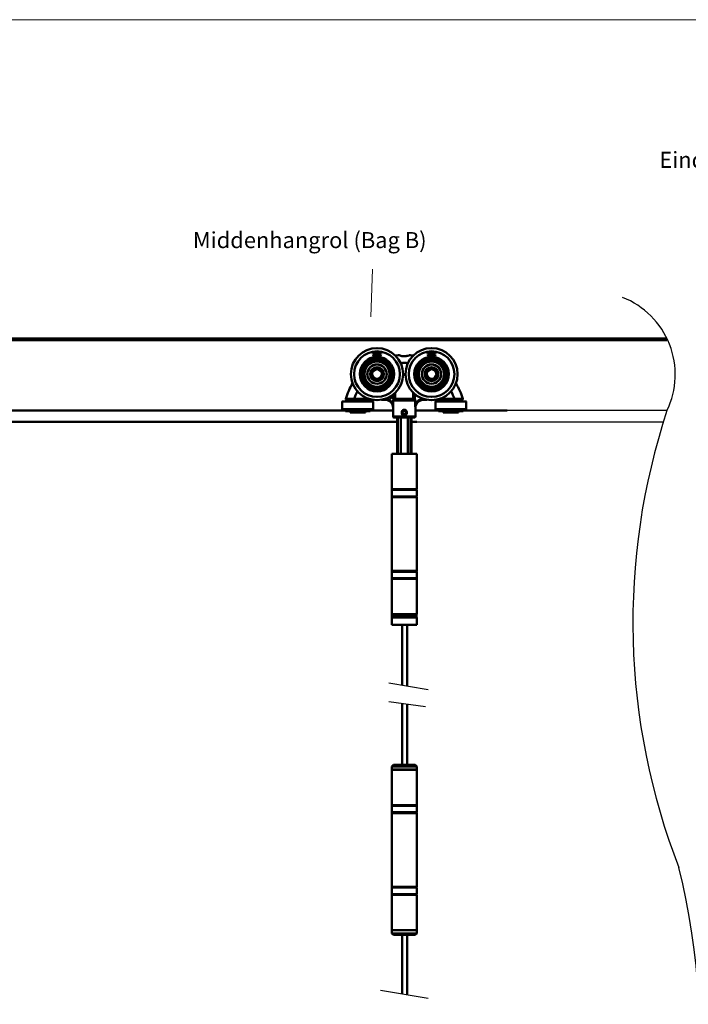
# Model space of a CAD drawing. Units: millimetres. Extents: x 1600 to 3531, y 398 to 2989.
# Drawn here: x 2669 to 3086, y 958 to 1572 of the extents above; entities that cross this region are included whole.
import ezdxf

# ---------------------------------------------------------------- set-up
doc = ezdxf.new("R2010")
doc.units = ezdxf.units.MM
doc.header["$LTSCALE"] = 6
doc.layers.add('Border', color=7, linetype='Continuous')
doc.layers.add('Notes', color=7, linetype='Continuous')
for name, color, linetype, lineweight in [('Threads(ISO)', 7, 'Continuous', 25), ('Visible Edges(ISO)', 7, 'Continuous', 50), ('Visible Tangent Edges(ISO)', 7, 'Continuous', 50)]:
    doc.layers.add(name, color=color, linetype=linetype, lineweight=lineweight)
doc.styles.get("Standard").update_dxf_attribs({"font": 'monotxt.shx'})

msp = doc.modelspace()

# ---------------------------------------------------------------- linework, layer by layer
for p, q in [((3072.891, 1328.166), (2973.279, 1328.166)), ((2916.872, 1321.166), (3070.646, 1321.166))]:
    msp.add_line(p, q)
for points in [[(2899.578, 1158.37), (2923.945, 1154.254)], [(2899.49, 1146.672), (2922.307, 1143.544)], [(2894.354, 966.752), (2923.945, 961.753)]]:
    msp.add_lwpolyline(points)
for centre, radius, start, end in [((3026.418, 1350.666), 51.633, 334.165777, 68.666507), ((3472.936, 1196.019), 421.307, 161.720039, 201.274239), ((2618.633, 931.272), 475.07, 333.780498, 13.621644)]:
    msp.add_arc(centre, radius, start, end)
at = {"layer": 'Border', "lineweight": 0}
msp.add_lwpolyline([(3260.005, 398.148), (3260.005, 1571.949), (1599.915, 1571.949), (1599.915, 398.148)], close=True, dxfattribs=at)
at = {"layer": 'Notes', "lineweight": 0}
msp.add_line((2889.255, 1416.351), (2888.376, 1386.719), dxfattribs=at)
at = {"layer": 'Threads(ISO)'}
for p, q in [((2905.366, 1323.916), (2905.366, 1301.166)), ((2912.878, 1301.166), (2912.878, 1323.916))]:
    msp.add_line(p, q, dxfattribs=at)
msp.add_arc((2909.122, 1326.916), 1.582, 227.263646, 137.263646, dxfattribs=at)
for points, knots in [([(2911.092, 1326.569), (2911.112, 1326.685), (2911.122, 1326.802), (2911.122, 1327.169), (2911.071, 1327.437), (2910.867, 1327.929), (2910.713, 1328.153), (2910.359, 1328.507), (2910.135, 1328.661), (2909.643, 1328.865), (2909.375, 1328.916), (2908.869, 1328.916), (2908.601, 1328.865), (2908.108, 1328.661), (2907.885, 1328.507), (2907.531, 1328.153), (2907.377, 1327.929), (2907.173, 1327.437), (2907.122, 1327.169), (2907.122, 1326.916)], [0.57225397, 0.57225397, 0.57225397, 0.57225397, 0.60636035, 0.60636035, 0.68216461, 0.68216461, 0.75796886, 0.75796886, 0.8337547, 0.8337547, 0.90954053, 0.90954053, 0.98532636, 0.98532636, 1.06111219, 1.06111219, 1.13691645, 1.13691645, 1.2127207, 1.2127207, 1.2127207, 1.2127207]), ([(2907.122, 1326.916), (2907.122, 1326.663), (2907.173, 1326.395), (2907.377, 1325.903), (2907.531, 1325.679), (2907.885, 1325.325), (2908.108, 1325.171), (2908.49, 1325.013), (2908.632, 1324.972), (2908.775, 1324.946)], [0, 0, 0, 0, 0.07580426, 0.07580426, 0.15160851, 0.15160851, 0.22739434, 0.22739434, 0.26907821, 0.26907821, 0.26907821, 0.26907821])]:
    msp.add_open_spline(points, degree=3, knots=knots, dxfattribs=at)
at = {"layer": 'Visible Edges(ISO)'}
for p, q in [((2816.872, 1373.166), (2509.397, 1373.166)), ((3072.891, 1373.166), (2816.872, 1373.166)), ((2834.672, 1373.166), (2826.872, 1373.166)), ((2889.622, 1363.608), (2889.934, 1364.57)), ((2889.622, 1363.608), (2889.634, 1363.617)), ((2894.622, 1363.608), (2889.622, 1363.608)), ((2889.622, 1363.224), (2889.634, 1363.215)), ((2889.934, 1362.263), (2889.622, 1363.224)), ((2889.622, 1363.224), (2894.622, 1363.224)), ((2889.941, 1364.561), (2889.634, 1363.617)), ((2889.634, 1363.617), (2894.61, 1363.617)), ((2889.634, 1363.215), (2889.941, 1362.271)), ((2894.61, 1363.215), (2889.634, 1363.215)), ((2889.934, 1364.57), (2890.789, 1364.57)), ((2889.934, 1364.57), (2889.941, 1364.561)), ((2890.777, 1364.561), (2889.941, 1364.561)), ((2890.59, 1363.984), (2890.777, 1364.561)), ((2890.602, 1363.993), (2890.59, 1363.984)), ((2893.654, 1363.984), (2890.59, 1363.984)), ((2890.789, 1364.57), (2890.602, 1363.993)), ((2890.602, 1363.993), (2893.642, 1363.993)), ((2890.789, 1364.57), (2890.777, 1364.561)), ((2893.455, 1364.57), (2894.31, 1364.57)), ((2893.455, 1364.57), (2893.467, 1364.561)), ((2893.642, 1363.993), (2893.455, 1364.57)), ((2894.303, 1364.561), (2893.467, 1364.561)), ((2893.467, 1364.561), (2893.654, 1363.984)), ((2893.642, 1363.993), (2893.654, 1363.984)), ((2894.31, 1364.57), (2894.303, 1364.561)), ((2894.61, 1363.617), (2894.303, 1364.561)), ((2894.303, 1362.271), (2894.61, 1363.215)), ((2894.31, 1364.57), (2894.622, 1363.608)), ((2894.622, 1363.224), (2894.31, 1362.263)), ((2894.622, 1363.608), (2894.61, 1363.617)), ((2894.622, 1363.224), (2894.61, 1363.215)), ((2923.622, 1363.608), (2923.934, 1364.57)), ((2923.622, 1363.608), (2923.634, 1363.617)), ((2928.622, 1363.608), (2923.622, 1363.608)), ((2923.622, 1363.224), (2923.634, 1363.215)), ((2923.934, 1362.263), (2923.622, 1363.224)), ((2923.622, 1363.224), (2928.622, 1363.224)), ((2923.941, 1364.561), (2923.634, 1363.617)), ((2923.634, 1363.617), (2928.61, 1363.617)), ((2923.634, 1363.215), (2923.941, 1362.271)), ((2928.61, 1363.215), (2923.634, 1363.215)), ((2923.934, 1364.57), (2924.789, 1364.57)), ((2923.934, 1364.57), (2923.941, 1364.561)), ((2924.777, 1364.561), (2923.941, 1364.561)), ((2924.59, 1363.984), (2924.777, 1364.561)), ((2924.602, 1363.993), (2924.59, 1363.984)), ((2927.654, 1363.984), (2924.59, 1363.984)), ((2924.789, 1364.57), (2924.602, 1363.993)), ((2924.602, 1363.993), (2927.642, 1363.993)), ((2924.789, 1364.57), (2924.777, 1364.561)), ((2927.455, 1364.57), (2928.31, 1364.57)), ((2927.455, 1364.57), (2927.467, 1364.561)), ((2927.642, 1363.993), (2927.455, 1364.57)), ((2928.303, 1364.561), (2927.467, 1364.561)), ((2927.467, 1364.561), (2927.654, 1363.984)), ((2927.642, 1363.993), (2927.654, 1363.984)), ((2928.31, 1364.57), (2928.303, 1364.561)), ((2928.61, 1363.617), (2928.303, 1364.561)), ((2928.303, 1362.271), (2928.61, 1363.215)), ((2928.31, 1364.57), (2928.622, 1363.608)), ((2928.622, 1363.224), (2928.31, 1362.263)), ((2928.622, 1363.608), (2928.61, 1363.617)), ((2928.622, 1363.224), (2928.61, 1363.215)), ((2889.934, 1362.263), (2889.941, 1362.271)), ((2890.789, 1362.263), (2889.934, 1362.263)), ((2889.941, 1362.271), (2890.777, 1362.271)), ((2890.777, 1362.271), (2890.59, 1362.848)), ((2890.602, 1362.839), (2890.59, 1362.848)), ((2890.59, 1362.848), (2893.654, 1362.848)), ((2890.602, 1362.839), (2890.789, 1362.263)), ((2893.642, 1362.839), (2890.602, 1362.839)), ((2890.789, 1362.263), (2890.777, 1362.271)), ((2893.455, 1362.263), (2893.642, 1362.839)), ((2893.455, 1362.263), (2893.467, 1362.271)), ((2894.31, 1362.263), (2893.455, 1362.263)), ((2893.654, 1362.848), (2893.467, 1362.271)), ((2893.467, 1362.271), (2894.303, 1362.271)), ((2893.642, 1362.839), (2893.654, 1362.848)), ((2894.31, 1362.263), (2894.303, 1362.271)), ((2923.934, 1362.263), (2923.941, 1362.271)), ((2924.789, 1362.263), (2923.934, 1362.263)), ((2923.941, 1362.271), (2924.777, 1362.271)), ((2924.777, 1362.271), (2924.59, 1362.848)), ((2924.602, 1362.839), (2924.59, 1362.848)), ((2924.59, 1362.848), (2927.654, 1362.848)), ((2924.602, 1362.839), (2924.789, 1362.263)), ((2927.642, 1362.839), (2924.602, 1362.839)), ((2924.789, 1362.263), (2924.777, 1362.271)), ((2927.455, 1362.263), (2927.642, 1362.839)), ((2927.455, 1362.263), (2927.467, 1362.271)), ((2928.31, 1362.263), (2927.455, 1362.263)), ((2927.654, 1362.848), (2927.467, 1362.271)), ((2927.467, 1362.271), (2928.303, 1362.271)), ((2927.642, 1362.839), (2927.654, 1362.848)), ((2928.31, 1362.263), (2928.303, 1362.271)), ((2870.497, 1333.866), (2870.497, 1329.116)), ((2870.547, 1333.916), (2889.697, 1333.916)), ((2874.872, 1334.916), (2874.872, 1333.916)), ((2877.837, 1334.916), (2885.657, 1334.916)), ((2885.372, 1334.916), (2885.372, 1333.916)), ((2889.222, 1334.916), (2889.283, 1334.916)), ((2889.747, 1333.866), (2889.747, 1329.116)), ((2894.961, 1334.916), (2897.164, 1334.916)), ((2899.849, 1335.855), (2899.849, 1336.059)), ((2899.849, 1336.059), (2900.212, 1336.059)), ((2900.825, 1335.855), (2899.849, 1335.855)), ((2900.212, 1336.059), (2900.212, 1336.823)), ((2900.47, 1336.974), (2900.47, 1336.059)), ((2900.47, 1336.059), (2900.825, 1336.059)), ((2900.825, 1336.059), (2900.825, 1335.855)), ((2902.283, 1337.607), (2902.272, 1337.607)), ((2902.283, 1337.865), (2902.283, 1337.607)), ((2902.285, 1332), (2902.285, 1334.634)), ((2915.959, 1332), (2915.959, 1334.634)), ((2921.08, 1334.916), (2923.283, 1334.916)), ((2928.497, 1333.866), (2928.497, 1329.116)), ((2928.547, 1333.916), (2947.697, 1333.916)), ((2928.961, 1334.916), (2929.022, 1334.916)), ((2932.587, 1334.916), (2940.407, 1334.916)), ((2932.872, 1334.916), (2932.872, 1333.916)), ((2943.372, 1334.916), (2943.372, 1333.916)), ((2947.747, 1333.866), (2947.747, 1329.116)), ((2816.872, 1328.166), (2513.454, 1328.166)), ((2902.122, 1328.166), (2816.872, 1328.166)), ((2834.672, 1328.166), (2826.872, 1328.166)), ((2889.547, 1328.916), (2870.697, 1328.916)), ((2872.397, 1328.916), (2872.397, 1327.916)), ((2887.847, 1327.916), (2872.397, 1327.916)), ((2875.372, 1327.916), (2875.372, 1326.916)), ((2884.872, 1326.916), (2875.372, 1326.916)), ((2884.872, 1327.916), (2884.872, 1326.916)), ((2887.847, 1328.916), (2887.847, 1327.916)), ((2902.122, 1329.916), (2902.122, 1324.416)), ((2908.096, 1326.387), (2908.151, 1327.54)), ((2909.067, 1325.763), (2908.096, 1326.387)), ((2908.151, 1327.54), (2909.177, 1328.069)), ((2909.177, 1328.069), (2910.148, 1327.445)), ((2910.148, 1327.445), (2910.093, 1326.292)), ((2916.122, 1329.916), (2916.122, 1324.416)), ((2973.279, 1328.166), (2916.122, 1328.166)), ((2947.547, 1328.916), (2928.697, 1328.916)), ((2930.397, 1328.916), (2930.397, 1327.916)), ((2945.847, 1327.916), (2930.397, 1327.916)), ((2933.372, 1327.916), (2933.372, 1326.916)), ((2942.872, 1326.916), (2933.372, 1326.916)), ((2942.872, 1327.916), (2942.872, 1326.916)), ((2945.847, 1328.916), (2945.847, 1327.916)), ((2616.872, 1321.166), (2816.872, 1321.166)), ((2816.872, 1321.166), (2904.622, 1321.166)), ((2826.872, 1321.166), (2834.672, 1321.166)), ((2915.622, 1323.916), (2902.622, 1323.916)), ((2904.622, 1301.166), (2904.622, 1323.916)), ((2906.966, 1301.166), (2906.966, 1323.916)), ((2910.093, 1326.292), (2909.067, 1325.763)), ((2911.278, 1323.916), (2911.278, 1301.166)), ((2913.622, 1301.166), (2913.622, 1323.916)), ((2913.622, 1321.166), (2916.872, 1321.166)), ((2901.372, 1301.166), (2916.872, 1301.166)), ((2901.372, 1301.166), (2901.372, 1279.166)), ((2916.872, 1301.166), (2916.872, 1279.166)), ((2901.322, 1278.666), (2901.322, 1274.666)), ((2916.872, 1279.166), (2901.372, 1279.166)), ((2916.922, 1278.666), (2916.922, 1274.666)), ((2901.372, 1274.166), (2916.872, 1274.166)), ((2901.372, 1274.166), (2901.372, 1228.166)), ((2916.872, 1274.166), (2916.872, 1228.166)), ((2916.872, 1228.166), (2901.372, 1228.166)), ((2901.322, 1223.666), (2901.322, 1227.666)), ((2916.872, 1223.166), (2901.372, 1223.166)), ((2901.372, 1223.166), (2901.372, 1201.166)), ((2916.872, 1223.166), (2916.872, 1201.166)), ((2916.922, 1223.666), (2916.922, 1227.666)), ((2901.272, 1199.166), (2916.972, 1199.166)), ((2901.272, 1199.166), (2901.272, 1194.666)), ((2901.372, 1201.166), (2916.872, 1201.166)), ((2901.422, 1200.266), (2901.422, 1201.066)), ((2901.422, 1200.066), (2901.422, 1199.266)), ((2916.722, 1200.166), (2901.522, 1200.166)), ((2901.522, 1200.166), (2916.722, 1200.166)), ((2916.822, 1200.266), (2916.822, 1201.066)), ((2916.822, 1200.066), (2916.822, 1199.266)), ((2916.972, 1199.166), (2916.972, 1194.666)), ((2916.972, 1194.666), (2901.272, 1194.666)), ((2916.872, 1194.666), (2901.272, 1194.666)), ((2907.835, 1194.766), (2907.835, 1156.975)), ((2910.835, 1156.469), (2910.835, 1194.766)), ((2907.835, 1145.528), (2907.835, 1107.165)), ((2910.835, 1107.165), (2910.835, 1145.116)), ((2902.372, 1107.165), (2901.372, 1106.165)), ((2916.872, 1106.165), (2901.372, 1106.165)), ((2901.372, 1106.165), (2901.372, 1104.265)), ((2902.372, 1107.165), (2915.872, 1107.165)), ((2915.872, 1107.165), (2916.872, 1106.165)), ((2916.872, 1106.165), (2916.872, 1104.265)), ((2901.372, 1104.265), (2916.872, 1104.265)), ((2901.472, 1104.165), (2901.372, 1104.265)), ((2901.372, 1104.165), (2916.872, 1104.165)), ((2901.372, 1104.165), (2901.372, 1082.165)), ((2916.772, 1104.165), (2916.872, 1104.265)), ((2916.872, 1104.165), (2916.872, 1082.165)), ((2901.322, 1081.665), (2901.322, 1077.665)), ((2916.872, 1082.165), (2901.372, 1082.165)), ((2916.922, 1081.665), (2916.922, 1077.665)), ((2901.372, 1077.165), (2916.872, 1077.165)), ((2901.372, 1077.165), (2901.372, 1031.165)), ((2916.872, 1077.165), (2916.872, 1031.165)), ((2901.322, 1030.665), (2901.322, 1026.665)), ((2916.872, 1031.165), (2901.372, 1031.165)), ((2916.872, 1026.165), (2901.372, 1026.165)), ((2901.372, 1026.165), (2901.372, 1004.165)), ((2916.872, 1026.165), (2916.872, 1004.165)), ((2916.922, 1030.665), (2916.922, 1026.665)), ((2916.872, 1002.165), (2901.272, 1002.165)), ((2901.372, 1004.165), (2916.872, 1004.165)), ((2901.472, 1004.165), (2901.372, 1004.065)), ((2916.872, 1004.065), (2901.372, 1004.065)), ((2901.372, 1002.165), (2901.372, 1004.065)), ((2901.372, 1002.165), (2916.872, 1002.165)), ((2902.372, 1001.165), (2901.372, 1002.165)), ((2915.872, 1001.165), (2902.372, 1001.165)), ((2907.835, 1002.265), (2907.835, 964.475)), ((2910.835, 963.968), (2910.835, 1002.265)), ((2915.872, 1001.165), (2916.872, 1002.165)), ((2916.772, 1004.165), (2916.872, 1004.065)), ((2916.872, 1002.165), (2916.872, 1004.065))]:
    msp.add_line(p, q, dxfattribs=at)
for centre, radius in [((2892.122, 1350.916), 16.25), ((2926.122, 1350.916), 16.25), ((2892.122, 1350.916), 10.25), ((2892.122, 1350.916), 9.6), ((2892.122, 1350.916), 8.712), ((2892.122, 1350.916), 7.825), ((2926.122, 1350.916), 10.25), ((2926.122, 1350.916), 9.6), ((2926.122, 1350.916), 8.712), ((2926.122, 1350.916), 7.825), ((2892.122, 1350.916), 6.05), ((2892.122, 1350.916), 4), ((2892.122, 1350.916), 3.975), ((2892.122, 1350.916), 3), ((2926.122, 1350.916), 6.05), ((2926.122, 1350.916), 4), ((2926.122, 1350.916), 3.975), ((2926.122, 1350.916), 3), ((2909.122, 1326.916), 1.256)]:
    msp.add_circle(centre, radius, dxfattribs=at)
for centre, radius, start, end in [((2909.122, 1324.916), 38, 95.573129, 98.480965), ((2909.122, 1324.916), 38, 81.519035, 84.426871), ((2909.122, 1324.916), 38, 147.876058, 163.739795), ((2909.122, 1324.916), 25.5, 90, 91.703497), ((2909.122, 1324.916), 25.5, 88.296503, 90), ((2909.122, 1324.916), 38, 16.260205, 32.123942), ((2870.547, 1333.866), 0.05, 90, 180), ((2873.122, 1335.416), 0.5, 163.739795, 270), ((2909.122, 1324.916), 25.5, 154.653526, 155.684261), ((2887.541, 1335.416), 0.5, 270, 334.05552), ((2909.122, 1324.916), 23.5, 154.048868, 154.05552), ((2889.697, 1333.866), 0.05, 0, 90), ((2897.122, 1329.916), 5, 0, 90), ((2921.122, 1329.916), 5, 90, 180), ((2928.547, 1333.866), 0.05, 90, 180), ((2909.122, 1324.916), 23.5, 25.94448, 25.951132), ((2930.703, 1335.416), 0.5, 205.94448, 270), ((2909.122, 1324.916), 25.5, 24.315739, 25.346474), ((2945.122, 1335.416), 0.5, 270, 16.260205), ((2947.697, 1333.866), 0.05, 0, 90), ((2870.697, 1329.116), 0.2, 180, 270), ((2889.547, 1329.116), 0.2, 270, 0), ((2928.697, 1329.116), 0.2, 180, 270), ((2947.547, 1329.116), 0.2, 270, 0), ((2902.622, 1324.416), 0.5, 180, 270), ((2915.622, 1324.416), 0.5, 270, 0), ((2901.822, 1278.666), 0.5, 90, 180), ((2916.422, 1278.666), 0.5, 0, 90), ((2901.822, 1274.666), 0.5, 180, 270), ((2916.422, 1274.666), 0.5, 270, 0), ((2901.822, 1227.666), 0.5, 90, 180), ((2916.422, 1227.666), 0.5, 0, 90), ((2901.822, 1223.666), 0.5, 180, 270), ((2916.422, 1223.666), 0.5, 270, 0), ((2901.522, 1201.066), 0.1, 90, 180), ((2901.522, 1200.266), 0.1, 180, 270), ((2901.522, 1200.066), 0.1, 90, 180), ((2901.522, 1199.266), 0.1, 180, 270), ((2916.722, 1201.066), 0.1, 0, 90), ((2916.722, 1200.266), 0.1, 270, 0), ((2916.722, 1200.066), 0.1, 0, 90), ((2916.722, 1199.266), 0.1, 270, 0), ((2901.822, 1081.665), 0.5, 90, 180), ((2916.422, 1081.665), 0.5, 0, 90), ((2901.822, 1077.665), 0.5, 180, 270), ((2916.422, 1077.665), 0.5, 270, 0), ((2901.822, 1030.665), 0.5, 90, 180), ((2901.822, 1026.665), 0.5, 180, 270), ((2916.422, 1030.665), 0.5, 0, 90), ((2916.422, 1026.665), 0.5, 270, 0)]:
    msp.add_arc(centre, radius, start, end, dxfattribs=at)
for points, degree, knots in [([(2912.812, 1362.736), (2912.735, 1362.744), (2912.625, 1362.73), (2912.333, 1362.666), (2912.15, 1362.614), (2911.588, 1362.451), (2911.164, 1362.323), (2910.391, 1362.156), (2910.072, 1362.102), (2909.484, 1362.048), (2909.223, 1362.038), (2908.68, 1362.051), (2908.405, 1362.076), (2907.747, 1362.171), (2907.38, 1362.255), (2906.628, 1362.453), (2906.263, 1362.569), (2905.73, 1362.711), (2905.546, 1362.748), (2905.432, 1362.736)], 3, [-1.0140834, -1.0140834, -1.0140834, -1.0140834, -0.925113, -0.925113, -0.8297745, -0.8297745, -0.6710575, -0.6710575, -0.5701905, -0.5701905, -0.4914448, -0.4914448, -0.4073046, -0.4073046, -0.285194, -0.285194, -0.1317528, -0.1317528, -0.0006566, -0.0006566, -0.0006566, -0.0006566]), ([(2873.122, 1334.916), (2873.122, 1334.916), (2873.23, 1334.916), (2873.641, 1334.916), (2873.958, 1334.916), (2874.894, 1334.916), (2875.599, 1334.916), (2876.838, 1334.916), (2877.341, 1334.916), (2877.837, 1334.916)], 3, [0, 0, 0, 0, 0.16396856, 0.16396856, 0.33277295, 0.33277295, 0.57077308, 0.57077308, 0.71952316, 0.71952316, 0.71952316, 0.71952316]), ([(2885.657, 1334.916), (2885.657, 1334.916), (2885.658, 1334.916), (2885.675, 1334.916), (2885.692, 1334.922), (2885.724, 1334.945), (2885.74, 1334.962), (2885.776, 1335.016), (2885.795, 1335.059), (2885.825, 1335.158), (2885.836, 1335.213), (2885.843, 1335.272)], 3, [-0.066864836, -0.066864836, -0.066864836, -0.066864836, -0.066547564, -0.066547564, -0.052587662, -0.052587662, -0.038733976, -0.038733976, -0.018736104, -0.018736104, 0, 0, 0, 0]), ([(2885.657, 1334.916), (2885.787, 1334.916), (2885.918, 1334.916), (2886.048, 1334.916), (2886.296, 1334.916), (2886.545, 1334.916), (2887.042, 1334.916), (2887.291, 1334.916), (2887.541, 1334.916)], 3, [0.14833304, 0.14833304, 0.14833304, 0.14833304, 0.20127524, 0.20127524, 0.20127524, 0.30191286, 0.30191286, 0.40255048, 0.40255048, 0.40255048, 0.40255048]), ([(2885.843, 1335.272), (2885.845, 1335.29), (2885.848, 1335.308), (2885.86, 1335.356), (2885.871, 1335.386), (2885.884, 1335.416)], 3, [0.241396771, 0.241396771, 0.241396771, 0.241396771, 0.246966485, 0.246966485, 0.256436396, 0.256436396, 0.256436396, 0.256436396]), ([(2887.541, 1334.916), (2887.541, 1334.916), (2887.549, 1334.916), (2887.594, 1334.916), (2887.642, 1334.916), (2887.796, 1334.916), (2887.914, 1334.916), (2888.226, 1334.916), (2888.432, 1334.916), (2888.835, 1334.916), (2889.029, 1334.916), (2889.222, 1334.916)], 3, [0, 0, 0, 0, 0.02618695, 0.02618695, 0.06808607, 0.06808607, 0.12255492, 0.12255492, 0.19103043, 0.19103043, 0.24906734, 0.24906734, 0.24906734, 0.24906734]), ([(2898.721, 1335.813), (2898.57, 1335.813), (2898.355, 1335.866), (2898.298, 1335.885)], 2, [0, 0, 0, 1, 1.4560843, 1.4560843, 1.4560843]), ([(2899.387, 1336.381), (2899.378, 1336.284), (2899.298, 1336.085), (2899.214, 1335.998)], 2, [0.2558733, 0.2558733, 0.2558733, 1, 2, 2, 2]), ([(2901.16, 1336.733), (2901.16, 1336.994), (2901.264, 1337.402), (2901.366, 1337.552)], 2, [0, 0, 0, 1, 1.9429228, 1.9429228, 1.9429228]), ([(2902.285, 1334.634), (2902.285, 1334.698), (2902.293, 1334.762), (2902.34, 1334.949), (2902.396, 1335.053), (2902.497, 1335.207), (2902.547, 1335.269), (2902.583, 1335.316), (2902.583, 1335.316), (2902.584, 1335.317)], 3, [0, 0, 0, 0, 0.019282786, 0.019282786, 0.057741496, 0.057741496, 0.095255744, 0.095255744, 0.095728034, 0.095728034, 0.095728034, 0.095728034]), ([(2902.584, 1335.317), (2902.608, 1335.349), (2902.633, 1335.381), (2902.66, 1335.414), (2902.66, 1335.415), (2902.661, 1335.416)], 3, [0.073090346, 0.073090346, 0.073090346, 0.073090346, 0.083134033, 0.083134033, 0.083457204, 0.083457204, 0.083457204, 0.083457204]), ([(2915.583, 1335.416), (2915.584, 1335.415), (2915.584, 1335.414), (2915.611, 1335.381), (2915.636, 1335.349), (2915.66, 1335.317)], 3, [-0.0003991, -0.0003991, -0.0003991, -0.0003991, 0, 0, 0.012437823, 0.012437823, 0.012437823, 0.012437823]), ([(2915.66, 1335.317), (2915.7, 1335.264), (2915.76, 1335.193), (2915.86, 1335.029), (2915.896, 1334.954), (2915.946, 1334.795), (2915.959, 1334.715), (2915.959, 1334.634)], 3, [0.17290941, 0.17290941, 0.17290941, 0.17290941, 0.23509983, 0.23509983, 0.28444439, 0.28444439, 0.33209827, 0.33209827, 0.33209827, 0.33209827]), ([(2929.022, 1334.916), (2929.144, 1334.916), (2929.267, 1334.916), (2929.581, 1334.916), (2929.766, 1334.916), (2930.158, 1334.916), (2930.35, 1334.916), (2930.626, 1334.916), (2930.703, 1334.916), (2930.703, 1334.916)], 3, [0, 0, 0, 0, 0.03656413, 0.03656413, 0.09506675, 0.09506675, 0.17112014, 0.17112014, 0.24890085, 0.24890085, 0.24890085, 0.24890085]), ([(2930.703, 1334.916), (2930.953, 1334.916), (2931.202, 1334.916), (2931.699, 1334.916), (2931.948, 1334.916), (2932.196, 1334.916), (2932.326, 1334.916), (2932.457, 1334.916), (2932.587, 1334.916)], 3, [0, 0, 0, 0, 0.10063762, 0.10063762, 0.20127524, 0.20127524, 0.20127524, 0.25421744, 0.25421744, 0.25421744, 0.25421744]), ([(2932.36, 1335.416), (2932.373, 1335.386), (2932.384, 1335.356), (2932.396, 1335.308), (2932.399, 1335.29), (2932.401, 1335.272)], 3, [0.134593721, 0.134593721, 0.134593721, 0.134593721, 0.144063632, 0.144063632, 0.149633346, 0.149633346, 0.149633346, 0.149633346]), ([(2932.587, 1334.916), (2932.587, 1334.916), (2932.586, 1334.916), (2932.569, 1334.916), (2932.552, 1334.922), (2932.52, 1334.945), (2932.504, 1334.962), (2932.468, 1335.016), (2932.449, 1335.059), (2932.419, 1335.158), (2932.408, 1335.213), (2932.401, 1335.272)], 3, [-0.00031795, -0.00031795, -0.00031795, -0.00031795, 0, 0, 0.013989725, 0.013989725, 0.027873008, 0.027873008, 0.047913603, 0.047913603, 0.066689733, 0.066689733, 0.066689733, 0.066689733]), ([(2940.407, 1334.916), (2941.103, 1334.916), (2941.803, 1334.916), (2942.969, 1334.916), (2943.464, 1334.916), (2944.35, 1334.916), (2944.72, 1334.916), (2945.056, 1334.916), (2945.122, 1334.916), (2945.122, 1334.916)], 3, [0, 0, 0, 0, 0.20894143, 0.20894143, 0.38365915, 0.38365915, 0.59101915, 0.59101915, 0.72061915, 0.72061915, 0.72061915, 0.72061915]), ([(2902.285, 1332), (2902.285, 1331.767), (2902.279, 1331.531), (2902.255, 1330.825), (2902.228, 1330.357), (2902.206, 1329.923), (2902.205, 1329.919), (2902.205, 1329.916)], 3, [0, 0, 0, 0, 0.06992062, 0.06992062, 0.214086, 0.214086, 0.21517976, 0.21517976, 0.21517976, 0.21517976]), ([(2907.501, 1326.916), (2907.501, 1327.12), (2907.542, 1327.338), (2907.708, 1327.737), (2907.832, 1327.919), (2908.119, 1328.206), (2908.301, 1328.33), (2908.7, 1328.496), (2908.918, 1328.537), (2909.326, 1328.537), (2909.544, 1328.496), (2909.943, 1328.33), (2910.125, 1328.206), (2910.412, 1327.919), (2910.536, 1327.737), (2910.702, 1327.338), (2910.743, 1327.12), (2910.743, 1326.712), (2910.702, 1326.494), (2910.536, 1326.095), (2910.412, 1325.913), (2910.125, 1325.626), (2909.943, 1325.502), (2909.544, 1325.336), (2909.326, 1325.295), (2908.918, 1325.295), (2908.7, 1325.336), (2908.301, 1325.502), (2908.119, 1325.626), (2907.832, 1325.913), (2907.708, 1326.095), (2907.542, 1326.494), (2907.501, 1326.712), (2907.501, 1326.916)], 3, [0, 0, 0, 0, 0.06130428, 0.06130428, 0.12260856, 0.12260856, 0.18390659, 0.18390659, 0.24520461, 0.24520461, 0.30650264, 0.30650264, 0.36780066, 0.36780066, 0.42910494, 0.42910494, 0.49040923, 0.49040923, 0.55171351, 0.55171351, 0.61301779, 0.61301779, 0.67431581, 0.67431581, 0.73561384, 0.73561384, 0.79691186, 0.79691186, 0.85820989, 0.85820989, 0.91951417, 0.91951417, 0.98081845, 0.98081845, 0.98081845, 0.98081845]), ([(2916.039, 1329.916), (2916.038, 1329.919), (2916.038, 1329.923), (2916.026, 1330.174), (2916.012, 1330.42), (2915.989, 1330.896), (2915.978, 1331.124), (2915.964, 1331.567), (2915.959, 1331.785), (2915.959, 1332)], 3, [-0.00103227, -0.00103227, -0.00103227, -0.00103227, 0, 0, 0.07832309, 0.07832309, 0.14856174, 0.14856174, 0.21382572, 0.21382572, 0.21382572, 0.21382572])]:
    msp.add_open_spline(points, degree=degree, knots=knots, dxfattribs=at)
for points, degree in [([(2908.363, 1350.356), (2908.619, 1350.396), (2908.875, 1350.416), (2909.122, 1350.416)], 3), ([(2909.122, 1350.416), (2909.369, 1350.416), (2909.625, 1350.396), (2909.881, 1350.356)], 3), ([(2898.673, 1336.045), (2898.689, 1336.045), (2898.705, 1336.045)], 2), ([(2898.705, 1336.045), (2898.787, 1336.045), (2898.953, 1336.096), (2899.008, 1336.156)], 2), ([(2899.214, 1335.998), (2899.126, 1335.907), (2898.878, 1335.813), (2898.721, 1335.813)], 2), ([(2899.008, 1336.156), (2899.035, 1336.186), (2899.055, 1336.219)], 2), ([(2901.381, 1335.994), (2901.277, 1336.103), (2901.16, 1336.468), (2901.16, 1336.733)], 2), ([(2901.821, 1335.813), (2901.687, 1335.813), (2901.465, 1335.904), (2901.381, 1335.994)], 2), ([(2901.431, 1336.673), (2901.431, 1336.716), (2901.434, 1336.771), (2901.436, 1336.8)], 2), ([(2901.573, 1336.145), (2901.512, 1336.211), (2901.431, 1336.466), (2901.431, 1336.673)], 2), ([(2902.021, 1337.66), (2901.771, 1337.66), (2901.465, 1337.323), (2901.436, 1336.993)], 2), ([(2901.436, 1336.993), (2901.531, 1337.059), (2901.732, 1337.132), (2901.852, 1337.132)], 2), ([(2901.436, 1336.8), (2901.522, 1336.853), (2901.698, 1336.91), (2901.792, 1336.91)], 2), ([(2901.823, 1336.032), (2901.753, 1336.032), (2901.63, 1336.082), (2901.573, 1336.145)], 2), ([(2901.792, 1336.91), (2901.862, 1336.91), (2901.995, 1336.882), (2902.048, 1336.84)], 2), ([(2901.795, 1337.859), (2901.915, 1337.892), (2902.056, 1337.892)], 2), ([(2902.269, 1336.001), (2902.18, 1335.908), (2901.956, 1335.813), (2901.821, 1335.813)], 2), ([(2902.184, 1336.492), (2902.184, 1336.262), (2901.985, 1336.032), (2901.823, 1336.032)], 2), ([(2901.852, 1337.132), (2901.969, 1337.132), (2902.144, 1337.085), (2902.24, 1337.014)], 2), ([(2902.272, 1337.607), (2902.235, 1337.626), (2902.099, 1337.66), (2902.021, 1337.66)], 2), ([(2902.048, 1336.84), (2902.12, 1336.782), (2902.184, 1336.615), (2902.184, 1336.492)], 2), ([(2902.056, 1337.892), (2902.123, 1337.892), (2902.24, 1337.879), (2902.283, 1337.865)], 2), ([(2902.24, 1337.014), (2902.35, 1336.931), (2902.457, 1336.675), (2902.457, 1336.503)], 2), ([(2902.457, 1336.503), (2902.457, 1336.349), (2902.355, 1336.088), (2902.269, 1336.001)], 2)]:
    msp.add_open_spline(points, degree=degree, dxfattribs=at)
at = {"layer": 'Visible Tangent Edges(ISO)'}
for p, q in [((2816.872, 1372.166), (2509.516, 1372.166)), ((3072.891, 1372.166), (2816.872, 1372.166)), ((2834.672, 1372.166), (2826.872, 1372.166)), ((2903.518, 1335.416), (2903.518, 1339.332)), ((2914.726, 1339.332), (2914.726, 1335.416)), ((2889.747, 1333.866), (2870.497, 1333.866)), ((2885.884, 1335.416), (2877.837, 1335.416)), ((2877.837, 1334.916), (2877.837, 1335.416)), ((2887.978, 1335.203), (2887.99, 1335.197)), ((2889.222, 1334.927), (2889.222, 1334.916)), ((2897.164, 1335.416), (2897.002, 1335.416)), ((2897.164, 1335.416), (2897.164, 1334.916)), ((2902.584, 1338.482), (2902.584, 1335.317)), ((2915.66, 1334.416), (2902.584, 1334.416)), ((2903.518, 1335.416), (2902.661, 1335.416)), ((2915.193, 1334.916), (2903.051, 1334.916)), ((2903.518, 1335.416), (2914.726, 1335.416)), ((2915.583, 1335.416), (2914.726, 1335.416)), ((2915.66, 1335.317), (2915.66, 1338.482)), ((2921.08, 1335.416), (2921.08, 1334.916)), ((2921.242, 1335.416), (2921.08, 1335.416)), ((2947.747, 1333.866), (2928.497, 1333.866)), ((2929.022, 1334.927), (2929.022, 1334.916)), ((2930.254, 1335.197), (2930.266, 1335.203)), ((2940.407, 1335.416), (2932.36, 1335.416)), ((2940.407, 1334.916), (2940.407, 1335.416)), ((2870.497, 1329.116), (2889.747, 1329.116)), ((2902.205, 1329.916), (2902.122, 1329.916)), ((2916.122, 1329.916), (2916.039, 1329.916)), ((2928.497, 1329.116), (2947.747, 1329.116)), ((2902.122, 1324.416), (2916.122, 1324.416)), ((2916.922, 1278.666), (2901.322, 1278.666)), ((2901.322, 1274.666), (2916.922, 1274.666)), ((2916.922, 1227.666), (2901.322, 1227.666)), ((2901.322, 1223.666), (2916.922, 1223.666)), ((2916.822, 1201.066), (2901.422, 1201.066)), ((2901.422, 1200.266), (2916.822, 1200.266)), ((2916.822, 1200.066), (2901.422, 1200.066)), ((2901.422, 1199.266), (2916.822, 1199.266)), ((2916.922, 1081.665), (2901.322, 1081.665)), ((2901.322, 1077.665), (2916.922, 1077.665)), ((2916.922, 1030.665), (2901.322, 1030.665)), ((2901.322, 1026.665), (2916.922, 1026.665))]:
    msp.add_line(p, q, dxfattribs=at)
for centre, radius in [((2892.122, 1350.916), 14.25), ((2926.122, 1350.916), 14.25), ((2892.122, 1350.916), 10.75), ((2926.122, 1350.916), 10.75), ((2892.122, 1350.916), 5.95), ((2892.122, 1350.916), 4.3), ((2926.122, 1350.916), 5.95), ((2926.122, 1350.916), 4.3)]:
    msp.add_circle(centre, radius, dxfattribs=at)
for start, end in [(86.00855, 93.99145), (152.365573, 161.446995), (18.553005, 27.634427)]:
    msp.add_arc((2909.122, 1324.916), 33, start, end, dxfattribs=at)
for centre, major_axis, ratio, start_param, end_param in [((2887.541, 1335.416), (0, -0.5), 0.6686436, 0, 1.2042608), ((2903.051, 1334.416), (0, 0.5), 0.9340498, 0, 1.5707963), ((2903.051, 1335.416), (0, -0.5), 0.9340498, 0, 1.5707963), ((2915.193, 1335.416), (0, -0.5), 0.9340498, 4.712389, 6.2831853), ((2915.193, 1334.416), (0, 0.5), 0.9340498, 4.712389, 6.2831853), ((2930.703, 1335.416), (0, -0.5), 0.6686436, 5.0789245, 6.2831853)]:
    msp.add_ellipse(centre, major_axis=major_axis, ratio=ratio, start_param=start_param, end_param=end_param, dxfattribs=at)
for points, knots in [([(2877.837, 1335.416), (2877.292, 1335.433), (2876.737, 1335.449), (2875.373, 1335.487), (2874.597, 1335.508), (2873.564, 1335.534), (2873.215, 1335.542), (2872.761, 1335.553), (2872.642, 1335.556), (2872.642, 1335.556)], [-0.71952316, -0.71952316, -0.71952316, -0.71952316, -0.57077308, -0.57077308, -0.33277295, -0.33277295, -0.16396856, -0.16396856, 0, 0, 0, 0]), ([(2887.762, 1335.262), (2887.545, 1335.263), (2887.329, 1335.264), (2886.865, 1335.267), (2886.618, 1335.268), (2886.37, 1335.27), (2886.194, 1335.271), (2886.018, 1335.271), (2885.843, 1335.272)], [-0.38948675, -0.38948675, -0.38948675, -0.38948675, -0.30191286, -0.30191286, -0.20127524, -0.20127524, -0.20127524, -0.12974474, -0.12974474, -0.12974474, -0.12974474]), ([(2902.285, 1332), (2902.276, 1332.021), (2902.267, 1332.042), (2901.983, 1332.705), (2901.575, 1333.305), (2900.451, 1334.425), (2899.663, 1334.9), (2898.279, 1335.331), (2897.718, 1335.416), (2897.164, 1335.416)], [0.26263042, 0.26263042, 0.26263042, 0.26263042, 0.26937223, 0.26937223, 0.47916113, 0.47916113, 0.74500728, 0.74500728, 0.91116113, 0.91116113, 0.91116113, 0.91116113]), ([(2897.164, 1334.916), (2897.668, 1334.916), (2898.179, 1334.839), (2899.438, 1334.447), (2900.155, 1334.015), (2901.18, 1332.997), (2901.552, 1332.452), (2902.065, 1331.257), (2902.205, 1330.583), (2902.205, 1329.916)], [-0.91116113, -0.91116113, -0.91116113, -0.91116113, -0.74500728, -0.74500728, -0.47916113, -0.47916113, -0.26937223, -0.26937223, -0.05018294, -0.05018294, -0.05018294, -0.05018294]), ([(2902.285, 1334.634), (2902.301, 1334.58), (2902.321, 1334.537), (2902.379, 1334.453), (2902.42, 1334.43), (2902.503, 1334.415), (2902.542, 1334.416), (2902.584, 1334.416)], [0.14275927, 0.14275927, 0.14275927, 0.14275927, 0.16964471, 0.16964471, 0.21141103, 0.21141103, 0.24391103, 0.24391103, 0.24391103, 0.24391103]), ([(2903.051, 1334.916), (2903.012, 1334.916), (2902.958, 1334.915), (2902.852, 1334.923), (2902.806, 1334.935), (2902.732, 1334.991), (2902.707, 1335.042), (2902.671, 1335.188), (2902.663, 1335.289), (2902.661, 1335.399), (2902.661, 1335.408), (2902.661, 1335.416)], [-0.24391103, -0.24391103, -0.24391103, -0.24391103, -0.21141103, -0.21141103, -0.16964471, -0.16964471, -0.11844413, -0.11844413, -0.05746624, -0.05746624, -0.05238687, -0.05238687, -0.05238687, -0.05238687]), ([(2915.583, 1335.416), (2915.583, 1335.408), (2915.583, 1335.399), (2915.581, 1335.289), (2915.573, 1335.188), (2915.537, 1335.042), (2915.512, 1334.991), (2915.438, 1334.935), (2915.392, 1334.923), (2915.286, 1334.915), (2915.232, 1334.916), (2915.193, 1334.916)], [-0.95768113, -0.95768113, -0.95768113, -0.95768113, -0.95260176, -0.95260176, -0.89162388, -0.89162388, -0.84042329, -0.84042329, -0.79865697, -0.79865697, -0.76615697, -0.76615697, -0.76615697, -0.76615697]), ([(2915.66, 1334.416), (2915.702, 1334.416), (2915.741, 1334.415), (2915.824, 1334.43), (2915.865, 1334.453), (2915.923, 1334.537), (2915.943, 1334.58), (2915.959, 1334.634)], [0.76615697, 0.76615697, 0.76615697, 0.76615697, 0.79865697, 0.79865697, 0.84042329, 0.84042329, 0.86730873, 0.86730873, 0.86730873, 0.86730873]), ([(2921.08, 1335.416), (2920.779, 1335.416), (2920.475, 1335.391), (2919.512, 1335.232), (2918.875, 1335.003), (2917.813, 1334.386), (2917.376, 1334.035), (2917.001, 1333.628), (2916.578, 1333.17), (2916.23, 1332.633), (2915.977, 1332.042), (2915.968, 1332.021), (2915.959, 1332)], [0, 0, 0, 0, 0.09044215, 0.09044215, 0.29020936, 0.29020936, 0.45558056, 0.45558056, 0.45558056, 0.6417889, 0.6417889, 0.64853071, 0.64853071, 0.64853071, 0.64853071]), ([(2916.039, 1329.916), (2916.039, 1330.583), (2916.179, 1331.257), (2916.664, 1332.386), (2916.981, 1332.874), (2917.367, 1333.291), (2917.709, 1333.661), (2918.107, 1333.98), (2919.073, 1334.54), (2919.653, 1334.749), (2920.53, 1334.893), (2920.806, 1334.916), (2921.08, 1334.916)], [-0.86097819, -0.86097819, -0.86097819, -0.86097819, -0.6417889, -0.6417889, -0.45558056, -0.45558056, -0.45558056, -0.29020936, -0.29020936, -0.09044215, -0.09044215, 0, 0, 0, 0]), ([(2932.401, 1335.272), (2932.226, 1335.271), (2932.05, 1335.271), (2931.874, 1335.27), (2931.626, 1335.268), (2931.379, 1335.267), (2930.915, 1335.264), (2930.699, 1335.263), (2930.482, 1335.262)], [-0.27280574, -0.27280574, -0.27280574, -0.27280574, -0.20127524, -0.20127524, -0.20127524, -0.10063762, -0.10063762, -0.01306373, -0.01306373, -0.01306373, -0.01306373]), ([(2945.602, 1335.556), (2945.602, 1335.556), (2945.529, 1335.554), (2945.159, 1335.545), (2944.75, 1335.536), (2943.773, 1335.511), (2943.228, 1335.497), (2941.944, 1335.461), (2941.173, 1335.439), (2940.407, 1335.416)], [-0.72061915, -0.72061915, -0.72061915, -0.72061915, -0.59101915, -0.59101915, -0.38365915, -0.38365915, -0.20894143, -0.20894143, 0, 0, 0, 0])]:
    msp.add_open_spline(points, degree=3, knots=knots, dxfattribs=at)
for points in [[(2887.997, 1335.198), (2887.992, 1335.198), (2887.99, 1335.197), (2887.99, 1335.197)], [(2930.254, 1335.197), (2930.254, 1335.197), (2930.251, 1335.198), (2930.247, 1335.198)]]:
    msp.add_open_spline(points, degree=3, dxfattribs=at)

# ---------------------------------------------------------------- texts
at = {"layer": 'Notes', "lineweight": 0}
for s, p in [('Eindhangrol (Bag D)', (3068.137, 1479.544)), ('Middenhangrol (Bag B)', (2777.36, 1429.503))]:
    msp.add_text(s, height=10, dxfattribs=at).set_placement(p)

doc.saveas('drawing.dxf')
